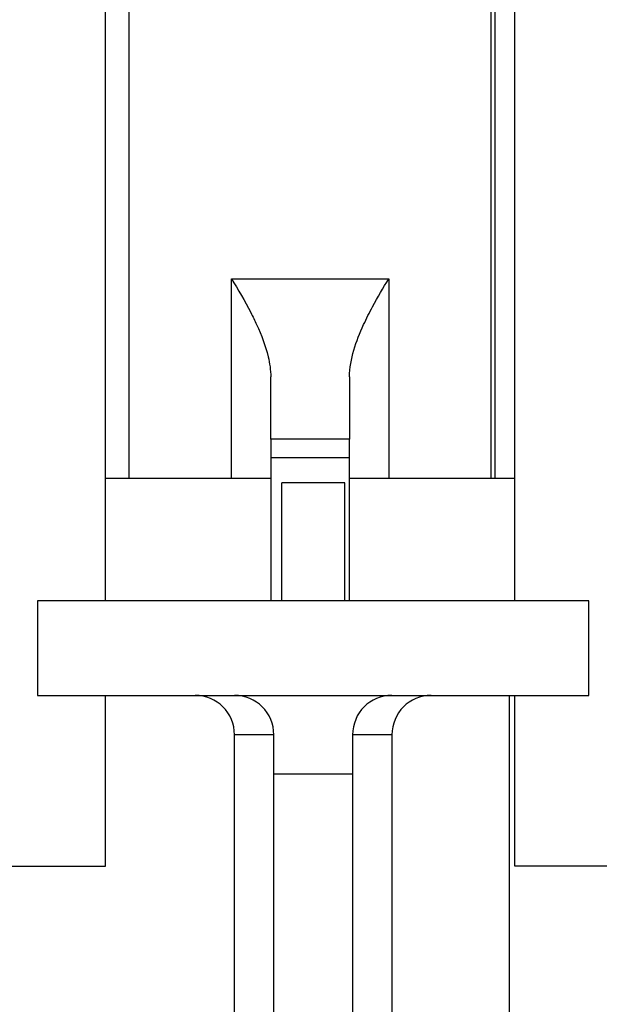
# Model space of a CAD drawing. Units: inches. Extents: x 15 to 251, y -196 to -8.
# Drawn here: x 120 to 124, y -90 to -85 of the extents above; entities that cross this region are included whole.
import ezdxf

# ---------------------------------------------------------------- set-up
doc = ezdxf.new("R2010")
doc.units = ezdxf.units.IN
doc.header["$MEASUREMENT"] = 0
doc.layers.add('Layer 1', color=7, linetype='Continuous')

# ---------------------------------------------------------------- blocks, each defined once
blk = doc.blocks.new('block 3882')
at = {"layer": 'Layer 1', "color": 7, "lineweight": 25, "true_color": 0xffffff}
blk.add_lwpolyline([(123.102, -87.4243), (123.102, -83.6161)], dxfattribs=at)
blk = doc.blocks.new('block 3886')
at = {"layer": 'Layer 1', "color": 7, "lineweight": 25, "true_color": 0xffffff}
blk.add_lwpolyline([(123.2342, -89.5911), (123.2342, -88.6361)], dxfattribs=at)
blk = doc.blocks.new('block 3887')
at = {"layer": 'Layer 1', "color": 7, "lineweight": 25, "true_color": 0xffffff}
blk.add_lwpolyline([(123.2342, -88.1078), (123.2342, -81.4493)], dxfattribs=at)
blk = doc.blocks.new('block 3917')
at = {"layer": 'Layer 1', "color": 7, "lineweight": 25, "true_color": 0xffffff}
blk.add_lwpolyline([(123.8942, -89.5911), (123.2342, -89.5911)], dxfattribs=at)
blk = doc.blocks.new('block 3920')
at = {"layer": 'Layer 1', "color": 7, "lineweight": 25, "true_color": 0xffffff}
blk.add_lwpolyline([(123.1241, -87.4243), (123.1241, -83.6161)], dxfattribs=at)
blk = doc.blocks.new('block 4127')
at = {"layer": 'Layer 1', "color": 7, "lineweight": 25, "true_color": 0xffffff}
blk.add_lwpolyline([(121.8697, -87.3094), (121.8697, -88.1078)], dxfattribs=at)
blk = doc.blocks.new('block 4128')
at = {"layer": 'Layer 1', "color": 7, "lineweight": 25, "true_color": 0xffffff}
blk.add_lwpolyline([(121.8697, -87.2052), (121.8697, -87.3094)], dxfattribs=at)
blk = doc.blocks.new('block 4129')
at = {"layer": 'Layer 1', "color": 7, "lineweight": 25, "true_color": 0xffffff}
blk.add_lwpolyline([(121.8697, -87.2052), (121.8697, -86.8564)], dxfattribs=at)
blk = doc.blocks.new('block 4130')
at = {"layer": 'Layer 1', "color": 7, "lineweight": 25, "true_color": 0xffffff}
blk.add_lwpolyline([(122.31, -86.8564), (122.31, -87.2052)], dxfattribs=at)
blk = doc.blocks.new('block 4131')
at = {"layer": 'Layer 1', "color": 7, "lineweight": 25, "true_color": 0xffffff}
blk.add_lwpolyline([(122.31, -87.3094), (122.31, -87.2052)], dxfattribs=at)
blk = doc.blocks.new('block 4132')
at = {"layer": 'Layer 1', "color": 7, "lineweight": 25, "true_color": 0xffffff}
blk.add_lwpolyline([(122.31, -88.1078), (122.31, -87.3094)], dxfattribs=at)
blk = doc.blocks.new('block 4150')
at = {"layer": 'Layer 1', "color": 7, "lineweight": 25, "true_color": 0xffffff}
blk.add_open_spline([(122.31, -86.8564), (122.3102, -86.8066), (122.3198, -86.7561), (122.3345, -86.7065), (122.3488, -86.6583), (122.3677, -86.6107), (122.3889, -86.5646), (122.4044, -86.5306), (122.4215, -86.497), (122.439, -86.4643), (122.4676, -86.4104), (122.4981, -86.3584), (122.53, -86.3086)], degree=3, knots=[0, 0, 0, 0, 1, 1, 1, 2, 2, 2, 3, 3, 3, 4, 4, 4, 4], dxfattribs=at)
blk = doc.blocks.new('block 4151')
at = {"layer": 'Layer 1', "color": 7, "lineweight": 25, "true_color": 0xffffff}
blk.add_lwpolyline([(121.6498, -86.3086), (122.53, -86.3086)], dxfattribs=at)
blk = doc.blocks.new('block 4152')
at = {"layer": 'Layer 1', "color": 7, "lineweight": 25, "true_color": 0xffffff}
blk.add_open_spline([(121.6498, -86.3086), (121.688, -86.3684), (121.7247, -86.4318), (121.7581, -86.4972), (121.7695, -86.5194), (121.7803, -86.5418), (121.791, -86.5646), (121.8175, -86.6226), (121.8408, -86.6826), (121.8553, -86.7437), (121.8642, -86.7811), (121.8697, -86.819), (121.8699, -86.8564)], degree=3, knots=[0, 0, 0, 0, 1, 1, 1, 2, 2, 2, 3, 3, 3, 4, 4, 4, 4], dxfattribs=at)
blk = doc.blocks.new('block 4153')
at = {"layer": 'Layer 1', "color": 7, "lineweight": 25, "true_color": 0xffffff}
blk.add_lwpolyline([(122.31, -87.2052), (121.8697, -87.2052)], dxfattribs=at)
blk = doc.blocks.new('block 4161')
at = {"layer": 'Layer 1', "color": 7, "lineweight": 25, "true_color": 0xffffff}
blk.add_lwpolyline([(122.31, -87.3094), (121.8697, -87.3094)], dxfattribs=at)
blk = doc.blocks.new('block 4166')
at = {"layer": 'Layer 1', "color": 7, "lineweight": 25, "true_color": 0xffffff}
blk.add_lwpolyline([(122.53, -86.3086), (122.53, -87.4243)], dxfattribs=at)
blk = doc.blocks.new('block 4167')
at = {"layer": 'Layer 1', "color": 7, "lineweight": 25, "true_color": 0xffffff}
blk.add_lwpolyline([(121.6498, -87.4243), (121.6498, -86.3086)], dxfattribs=at)
blk = doc.blocks.new('block 4355')
at = {"layer": 'Layer 1', "color": 7, "lineweight": 25, "true_color": 0xffffff}
blk.add_lwpolyline([(120.9456, -89.5911), (120.9456, -88.6361)], dxfattribs=at)
blk = doc.blocks.new('block 4356')
at = {"layer": 'Layer 1', "color": 7, "lineweight": 25, "true_color": 0xffffff}
blk.add_lwpolyline([(120.9456, -88.1078), (120.9456, -81.4493)], dxfattribs=at)
blk = doc.blocks.new('block 4357')
at = {"layer": 'Layer 1', "color": 7, "lineweight": 25, "true_color": 0xffffff}
blk.add_lwpolyline([(121.0777, -87.4243), (121.0777, -83.6161)], dxfattribs=at)
blk = doc.blocks.new('block 4392')
at = {"layer": 'Layer 1', "color": 7, "lineweight": 25, "true_color": 0xffffff}
blk.add_lwpolyline([(120.2855, -89.5911), (120.9456, -89.5911)], dxfattribs=at)
blk = doc.blocks.new('block 4525')
at = {"layer": 'Layer 1', "color": 7, "lineweight": 25, "true_color": 0xffffff}
blk.add_lwpolyline([(123.2342, -87.4243), (122.31, -87.4243)], dxfattribs=at)
blk = doc.blocks.new('block 4526')
at = {"layer": 'Layer 1', "color": 7, "lineweight": 25, "true_color": 0xffffff}
blk.add_lwpolyline([(121.8699, -87.4243), (120.9456, -87.4243)], dxfattribs=at)
blk = doc.blocks.new('block 5275')
at = {"layer": 'Layer 1', "color": 7, "lineweight": 25, "true_color": 0xffffff}
blk.add_lwpolyline([(123.2047, -92.0045), (123.2047, -88.6361)], dxfattribs=at)
blk = doc.blocks.new('block 5365')
at = {"layer": 'Layer 1', "color": 7, "lineweight": 25, "true_color": 0xffffff}
blk.add_lwpolyline([(122.3272, -88.8561), (122.3272, -89.076)], dxfattribs=at)
blk = doc.blocks.new('block 5366')
at = {"layer": 'Layer 1', "color": 7, "lineweight": 25, "true_color": 0xffffff}
blk.add_lwpolyline([(122.3272, -89.076), (122.3272, -90.6611)], dxfattribs=at)
blk = doc.blocks.new('block 5379')
at = {"layer": 'Layer 1', "color": 7, "lineweight": 25, "true_color": 0xffffff}
blk.add_lwpolyline([(121.8871, -90.6611), (121.8871, -89.076)], dxfattribs=at)
blk = doc.blocks.new('block 5380')
at = {"layer": 'Layer 1', "color": 7, "lineweight": 25, "true_color": 0xffffff}
blk.add_lwpolyline([(121.8871, -89.076), (121.8871, -88.8561)], dxfattribs=at)
blk = doc.blocks.new('block 5381')
at = {"layer": 'Layer 1', "color": 7, "lineweight": 25, "true_color": 0xffffff}
blk.add_lwpolyline([(122.1071, -88.6361), (123.6476, -88.6361)], dxfattribs=at)
blk = doc.blocks.new('block 5382')
at = {"layer": 'Layer 1', "color": 7, "lineweight": 25, "true_color": 0xffffff}
blk.add_lwpolyline([(120.567, -88.6361), (122.1071, -88.6361)], dxfattribs=at)
blk = doc.blocks.new('block 5393')
at = {"layer": 'Layer 1', "color": 7, "lineweight": 25, "true_color": 0xffffff}
blk.add_lwpolyline([(122.5472, -88.8561), (122.5472, -91.9673)], dxfattribs=at)
blk = doc.blocks.new('block 5394')
at = {"layer": 'Layer 1', "color": 7, "lineweight": 25, "true_color": 0xffffff}
blk.add_lwpolyline([(121.6672, -91.9673), (121.6672, -88.8561)], dxfattribs=at)
blk = doc.blocks.new('block 5395')
at = {"layer": 'Layer 1', "color": 7, "lineweight": 25, "true_color": 0xffffff}
blk.add_lwpolyline([(122.2831, -87.4477), (121.9312, -87.4477)], dxfattribs=at)
blk = doc.blocks.new('block 5396')
at = {"layer": 'Layer 1', "color": 7, "lineweight": 25, "true_color": 0xffffff}
blk.add_lwpolyline([(122.2831, -88.1078), (122.2831, -87.4477)], dxfattribs=at)
blk = doc.blocks.new('block 5397')
at = {"layer": 'Layer 1', "color": 7, "lineweight": 25, "true_color": 0xffffff}
blk.add_lwpolyline([(121.9312, -88.1078), (121.9312, -87.4477)], dxfattribs=at)
blk = doc.blocks.new('block 5398')
at = {"layer": 'Layer 1', "color": 7, "lineweight": 25, "true_color": 0xffffff}
blk.add_lwpolyline([(122.1071, -88.1078), (120.567, -88.1078)], dxfattribs=at)
blk = doc.blocks.new('block 5399')
at = {"layer": 'Layer 1', "color": 7, "lineweight": 25, "true_color": 0xffffff}
blk.add_lwpolyline([(123.6476, -88.1078), (122.1071, -88.1078)], dxfattribs=at)
blk = doc.blocks.new('block 5400')
at = {"layer": 'Layer 1', "color": 7, "lineweight": 25, "true_color": 0xffffff}
blk.add_open_spline([(122.5472, -88.6361), (122.4258, -88.6361), (122.3272, -88.7345), (122.3272, -88.8561)], degree=3, dxfattribs=at)
blk = doc.blocks.new('block 5401')
at = {"layer": 'Layer 1', "color": 7, "lineweight": 25, "true_color": 0xffffff}
blk.add_open_spline([(121.8871, -88.8561), (121.8871, -88.7345), (121.7886, -88.6361), (121.6672, -88.6361)], degree=3, dxfattribs=at)
blk = doc.blocks.new('block 5402')
at = {"layer": 'Layer 1', "color": 7, "lineweight": 25, "true_color": 0xffffff}
blk.add_open_spline([(121.6672, -88.8561), (121.6672, -88.7345), (121.5685, -88.6361), (121.447, -88.6361)], degree=3, dxfattribs=at)
blk = doc.blocks.new('block 5403')
at = {"layer": 'Layer 1', "color": 7, "lineweight": 25, "true_color": 0xffffff}
blk.add_open_spline([(122.7672, -88.6361), (122.6457, -88.6361), (122.5472, -88.7345), (122.5472, -88.8561)], degree=3, dxfattribs=at)
blk = doc.blocks.new('block 5404')
at = {"layer": 'Layer 1', "color": 7, "lineweight": 25, "true_color": 0xffffff}
blk.add_lwpolyline([(122.3272, -89.076), (121.8871, -89.076)], dxfattribs=at)
blk = doc.blocks.new('block 5414')
at = {"layer": 'Layer 1', "color": 7, "lineweight": 25, "true_color": 0xffffff}
blk.add_lwpolyline([(122.5472, -88.8561), (122.3272, -88.8561)], dxfattribs=at)
blk = doc.blocks.new('block 5419')
at = {"layer": 'Layer 1', "color": 7, "lineweight": 25, "true_color": 0xffffff}
blk.add_lwpolyline([(120.567, -88.1078), (120.567, -88.6361)], dxfattribs=at)
blk = doc.blocks.new('block 5420')
at = {"layer": 'Layer 1', "color": 7, "lineweight": 25, "true_color": 0xffffff}
blk.add_lwpolyline([(123.6476, -88.6361), (123.6476, -88.1078)], dxfattribs=at)
blk = doc.blocks.new('block 5433')
at = {"layer": 'Layer 1', "color": 7, "lineweight": 25, "true_color": 0xffffff}
blk.add_lwpolyline([(121.8871, -88.8561), (121.6672, -88.8561)], dxfattribs=at)

msp = doc.modelspace()

# ---------------------------------------------------------------- block references
at = {"layer": 'Layer 1'}
for name in ['block 4356', 'block 3887', 'block 4357', 'block 3882', 'block 3920', 'block 4151', 'block 4152', 'block 4167', 'block 4150', 'block 4166', 'block 4129', 'block 4130', 'block 4128', 'block 4153', 'block 4131', 'block 4127', 'block 4161', 'block 4132', 'block 4526', 'block 4525', 'block 5395', 'block 5397', 'block 5396', 'block 5398', 'block 5419', 'block 5399', 'block 5420', 'block 5382', 'block 4355', 'block 5402', 'block 5401', 'block 5381', 'block 5400', 'block 5403', 'block 5275', 'block 3886', 'block 5394', 'block 5433', 'block 5380', 'block 5365', 'block 5414', 'block 5393', 'block 5379', 'block 5404', 'block 5366', 'block 4392', 'block 3917']:
    msp.add_blockref(name, (0, 0), dxfattribs=at)

doc.saveas('drawing.dxf')
